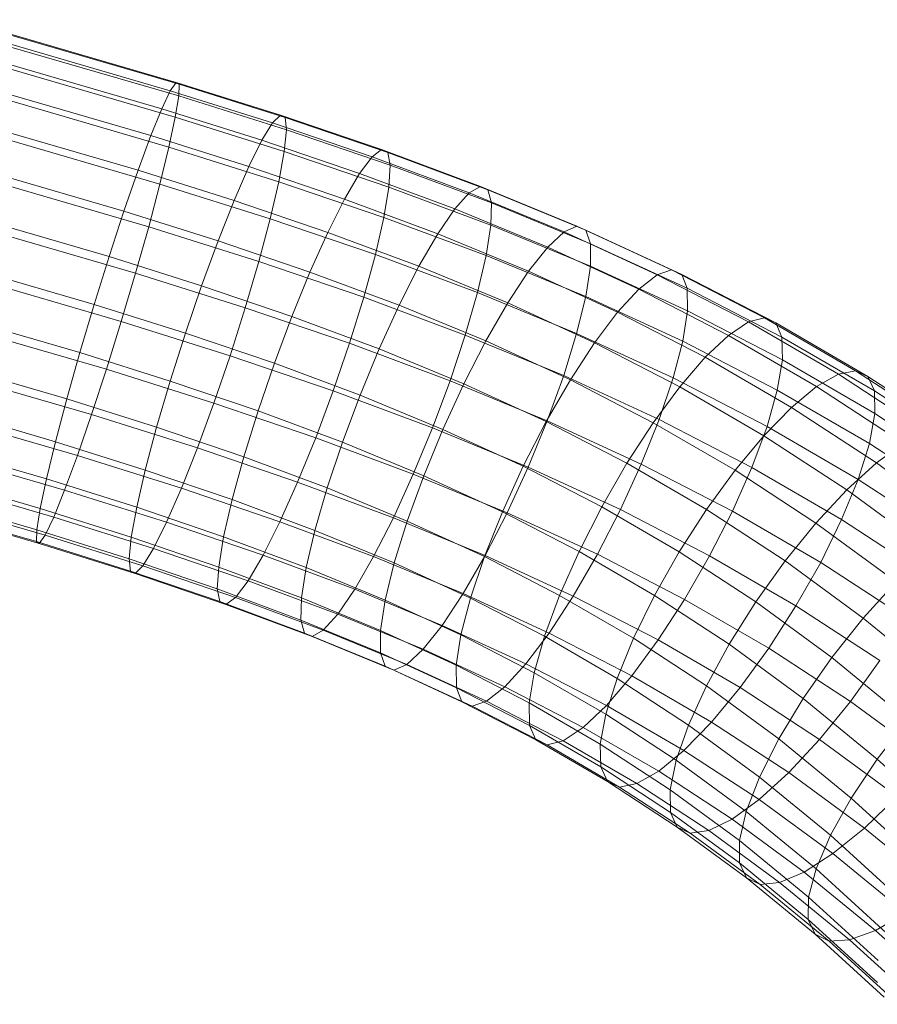
# Model space of a CAD drawing. Units: millimetres. Extents: x -3522 to 3518, y -1366 to 1418.
# Drawn here: x -254 to -148, y 607 to 729 of the extents above; entities that cross this region are included whole.
import ezdxf

# ---------------------------------------------------------------- set-up
doc = ezdxf.new("R2010")
doc.units = ezdxf.units.MM
doc.linetypes.add('K5LT32776', pattern=[0])
doc.layers.get('0').update_dxf_attribs({"true_color": 0x5890e1})

# ---------------------------------------------------------------- blocks, each defined once
blk = doc.blocks.new('U2')
at = {"color": 33, "linetype": 'K5LT32776', "lineweight": 18, "true_color": 0xe18f57}
for p, q in [((-261.83, 728.92), (-235.02, 721.12)), ((-261.61, 728.74), (-234.67, 720.9)), ((-262.4, 727.84), (-235.75, 720.09)), ((-261.77, 727.31), (-234.71, 719.44)), ((-263.31, 725.56), (-236.81, 717.85)), ((-262.29, 724.69), (-235.13, 716.79)), ((-264.52, 722.17), (-238.17, 714.51)), ((-263.15, 721.01), (-235.92, 713.09)), ((-235.02, 721.12), (-235.75, 720.09)), ((-234.67, 720.9), (-235.02, 721.12)), ((-235.02, 721.12), (-222.05, 717.03)), ((-235.75, 720.09), (-236.81, 717.85)), ((-235.75, 720.09), (-223.03, 716.08)), ((-234.71, 719.44), (-234.67, 720.9)), ((-234.67, 720.9), (-221.47, 716.74)), ((-235.13, 716.79), (-234.71, 719.44)), ((-234.71, 719.44), (-221.31, 715.21)), ((-265.96, 717.82), (-239.76, 710.2)), ((-236.81, 717.85), (-238.17, 714.51)), ((-236.81, 717.85), (-224.36, 713.93)), ((-264.31, 716.41), (-237.04, 708.48)), ((-235.92, 713.09), (-235.13, 716.79)), ((-235.13, 716.79), (-221.58, 712.52)), ((-223.03, 716.08), (-224.36, 713.93)), ((-222.05, 717.03), (-223.03, 716.08)), ((-223.03, 716.08), (-210.67, 711.88)), ((-221.47, 716.74), (-222.05, 717.03)), ((-222.05, 717.03), (-209.49, 712.76)), ((-221.31, 715.21), (-221.47, 716.74)), ((-221.47, 716.74), (-208.72, 712.4)), ((-221.58, 712.52), (-221.31, 715.21)), ((-221.31, 715.21), (-208.41, 710.83)), ((-238.17, 714.51), (-239.76, 710.2)), ((-238.17, 714.51), (-225.98, 710.67)), ((-224.36, 713.93), (-225.98, 710.67)), ((-224.36, 713.93), (-212.23, 709.81)), ((-267.59, 712.69), (-241.52, 705.11)), ((-237.04, 708.48), (-235.92, 713.09)), ((-235.92, 713.09), (-222.27, 708.78)), ((-222.27, 708.78), (-221.58, 712.52)), ((-221.58, 712.52), (-208.57, 708.1)), ((-209.49, 712.76), (-210.67, 711.88)), ((-208.72, 712.4), (-209.49, 712.76)), ((-209.49, 712.76), (-197.21, 708.19)), ((-208.41, 710.83), (-208.72, 712.4)), ((-208.72, 712.4), (-196.26, 707.77)), ((-210.67, 711.88), (-212.23, 709.81)), ((-210.67, 711.88), (-198.61, 707.39)), ((-265.72, 711.11), (-238.44, 703.17)), ((-239.76, 710.2), (-241.52, 705.11)), ((-239.76, 710.2), (-227.83, 706.44)), ((-225.98, 710.67), (-227.83, 706.44)), ((-225.98, 710.67), (-214.09, 706.62)), ((-208.57, 708.1), (-208.41, 710.83)), ((-208.41, 710.83), (-195.82, 706.14)), ((-223.33, 704.16), (-222.27, 708.78)), ((-222.27, 708.78), (-209.2, 704.34)), ((-212.23, 709.81), (-214.09, 706.62)), ((-212.23, 709.81), (-200.4, 705.4)), ((-238.44, 703.17), (-237.04, 708.48)), ((-237.04, 708.48), (-223.33, 704.16)), ((-209.2, 704.34), (-208.57, 708.1)), ((-208.57, 708.1), (-195.89, 703.38)), ((-197.21, 708.19), (-198.61, 707.39)), ((-196.26, 707.77), (-197.21, 708.19)), ((-197.21, 708.19), (-185.2, 703.24)), ((-195.82, 706.14), (-196.26, 707.77)), ((-196.26, 707.77), (-184.09, 702.75)), ((-269.33, 707.02), (-243.36, 699.47)), ((-227.83, 706.44), (-229.82, 701.42)), ((-227.83, 706.44), (-216.18, 702.47)), ((-214.09, 706.62), (-216.18, 702.47)), ((-214.09, 706.62), (-202.51, 702.31)), ((-198.61, 707.39), (-200.4, 705.4)), ((-198.61, 707.39), (-186.8, 702.53)), ((-267.33, 705.33), (-240.07, 697.4)), ((-243.36, 699.47), (-241.52, 705.11)), ((-241.52, 705.11), (-229.82, 701.42)), ((-200.4, 705.4), (-202.51, 702.31)), ((-200.4, 705.4), (-188.83, 700.64)), ((-195.89, 703.38), (-195.82, 706.14)), ((-195.82, 706.14), (-183.53, 701.07)), ((-224.74, 698.86), (-223.33, 704.16)), ((-223.33, 704.16), (-210.25, 699.71)), ((-210.25, 699.71), (-209.2, 704.34)), ((-209.2, 704.34), (-196.48, 699.61)), ((-240.07, 697.4), (-238.44, 703.17)), ((-238.44, 703.17), (-224.74, 698.86)), ((-196.48, 699.61), (-195.89, 703.38)), ((-195.89, 703.38), (-183.53, 698.29)), ((-185.2, 703.24), (-186.8, 702.53)), ((-184.09, 702.75), (-185.2, 703.24)), ((-185.2, 703.24), (-173.43, 697.83)), ((-183.53, 701.07), (-184.09, 702.75)), ((-184.09, 702.75), (-172.17, 697.26)), ((-231.86, 695.85), (-229.82, 701.42)), ((-229.82, 701.42), (-218.39, 697.54)), ((-216.18, 702.47), (-218.39, 697.54)), ((-216.18, 702.47), (-204.85, 698.26)), ((-202.51, 702.31), (-204.85, 698.26)), ((-202.51, 702.31), (-191.21, 697.65)), ((-186.8, 702.53), (-188.83, 700.64)), ((-186.8, 702.53), (-175.24, 697.2)), ((-271.1, 701.06), (-245.21, 693.53)), ((-188.83, 700.64), (-191.21, 697.65)), ((-188.83, 700.64), (-177.5, 695.42)), ((-183.53, 698.29), (-183.53, 701.07)), ((-183.53, 701.07), (-171.5, 695.54)), ((-269.05, 699.32), (-241.85, 691.41)), ((-243.36, 699.47), (-245.21, 693.53)), ((-243.36, 699.47), (-231.86, 695.85)), ((-211.7, 694.42), (-210.25, 699.71)), ((-210.25, 699.71), (-197.56, 694.99)), ((-197.56, 694.99), (-196.48, 699.61)), ((-196.48, 699.61), (-184.11, 694.51)), ((-226.43, 693.1), (-224.74, 698.86)), ((-224.74, 698.86), (-211.7, 694.42)), ((-204.85, 698.26), (-207.31, 693.42)), ((-204.85, 698.26), (-193.81, 693.71)), ((-191.21, 697.65), (-193.81, 693.71)), ((-191.21, 697.65), (-180.14, 692.56)), ((-184.11, 694.51), (-183.53, 698.29)), ((-183.53, 698.29), (-171.46, 692.73)), ((-173.43, 697.83), (-175.24, 697.2)), ((-172.17, 697.26), (-173.43, 697.83)), ((-173.43, 697.83), (-161.88, 691.86)), ((-241.85, 691.41), (-240.07, 697.4)), ((-240.07, 697.4), (-226.43, 693.1)), ((-220.64, 692.03), (-218.39, 697.54)), ((-218.39, 697.54), (-207.31, 693.42)), ((-175.24, 697.2), (-177.5, 695.42)), ((-175.24, 697.2), (-163.87, 691.34)), ((-171.5, 695.54), (-172.17, 697.26)), ((-172.17, 697.26), (-160.48, 691.23)), ((-231.86, 695.85), (-233.87, 689.96)), ((-231.86, 695.85), (-220.64, 692.03)), ((-177.5, 695.42), (-180.14, 692.56)), ((-177.5, 695.42), (-166.37, 689.67)), ((-171.46, 692.73), (-171.5, 695.54)), ((-171.5, 695.54), (-159.73, 689.46)), ((-272.82, 695.05), (-246.99, 687.54)), ((-213.48, 688.69), (-211.7, 694.42)), ((-211.7, 694.42), (-199.08, 689.72)), ((-199.08, 689.72), (-197.56, 694.99)), ((-197.56, 694.99), (-185.24, 689.91)), ((-185.24, 689.91), (-184.11, 694.51)), ((-184.11, 694.51), (-172.05, 688.96)), ((-270.82, 693.35), (-243.7, 685.47)), ((-245.21, 693.53), (-246.99, 687.54)), ((-245.21, 693.53), (-233.87, 689.96)), ((-228.32, 687.15), (-226.43, 693.1)), ((-226.43, 693.1), (-213.48, 688.69)), ((-209.79, 688), (-207.31, 693.42)), ((-207.31, 693.42), (-196.54, 688.98)), ((-193.81, 693.71), (-196.54, 688.98)), ((-193.81, 693.71), (-183.02, 688.75)), ((-220.64, 692.03), (-222.82, 686.2)), ((-220.64, 692.03), (-209.79, 688)), ((-180.14, 692.56), (-183.02, 688.75)), ((-180.14, 692.56), (-169.26, 686.95)), ((-172.05, 688.96), (-171.46, 692.73)), ((-171.46, 692.73), (-159.66, 686.64)), ((-161.88, 691.86), (-163.87, 691.34)), ((-160.48, 691.23), (-161.88, 691.86)), ((-161.88, 691.86), (-150.55, 685.28)), ((-243.7, 685.47), (-241.85, 691.41)), ((-241.85, 691.41), (-228.32, 687.15)), ((-163.87, 691.34), (-166.37, 689.67)), ((-163.87, 691.34), (-152.7, 684.85)), ((-159.73, 689.46), (-160.48, 691.23)), ((-160.48, 691.23), (-149.03, 684.58)), ((-274.42, 689.27), (-248.62, 681.77)), ((-233.87, 689.96), (-235.76, 684)), ((-233.87, 689.96), (-222.82, 686.2)), ((-200.97, 684.04), (-199.08, 689.72)), ((-199.08, 689.72), (-186.85, 684.68)), ((-186.85, 684.68), (-185.24, 689.91)), ((-185.24, 689.91), (-173.24, 684.39)), ((-166.37, 689.67), (-169.26, 686.95)), ((-166.37, 689.67), (-155.41, 683.31)), ((-159.66, 686.64), (-159.73, 689.46)), ((-159.73, 689.46), (-148.22, 682.78)), ((-215.5, 682.78), (-213.48, 688.69)), ((-213.48, 688.69), (-200.97, 684.04)), ((-209.79, 688), (-212.17, 682.24)), ((-209.79, 688), (-199.26, 683.66)), ((-199.26, 683.66), (-196.54, 688.98)), ((-196.54, 688.98), (-186.02, 684.14)), ((-183.02, 688.75), (-186.02, 684.14)), ((-183.02, 688.75), (-172.42, 683.27)), ((-173.24, 684.39), (-172.05, 688.96)), ((-172.05, 688.96), (-160.29, 682.88)), ((-272.55, 687.68), (-245.55, 679.83)), ((-246.99, 687.54), (-248.62, 681.77)), ((-246.99, 687.54), (-235.76, 684)), ((-230.33, 681.25), (-228.32, 687.15)), ((-228.32, 687.15), (-215.5, 682.78)), ((-169.26, 686.95), (-172.42, 683.27)), ((-169.26, 686.95), (-158.54, 680.72)), ((-160.29, 682.88), (-159.66, 686.64)), ((-159.66, 686.64), (-148.16, 679.95)), ((-245.55, 679.83), (-243.7, 685.47)), ((-243.7, 685.47), (-230.33, 681.25)), ((-222.82, 686.2), (-224.84, 680.29)), ((-222.82, 686.2), (-212.17, 682.24)), ((-188.9, 679.06), (-186.85, 684.68)), ((-186.85, 684.68), (-174.98, 679.22)), ((-174.98, 679.22), (-173.24, 684.39)), ((-173.24, 684.39), (-161.57, 678.36)), ((-152.7, 684.85), (-155.41, 683.31)), ((-150.55, 685.28), (-152.7, 684.85)), ((-152.7, 684.85), (-141.72, 677.67)), ((-149.03, 684.58), (-150.55, 685.28)), ((-150.55, 685.28), (-139.42, 678.01)), ((-148.22, 682.78), (-149.03, 684.58)), ((-149.03, 684.58), (-137.81, 677.25)), ((-275.84, 683.96), (-250.03, 676.46)), ((-235.76, 684), (-237.45, 678.25)), ((-235.76, 684), (-224.84, 680.29)), ((-203.16, 678.19), (-200.97, 684.04)), ((-199.26, 683.66), (-201.88, 677.99)), ((-200.97, 684.04), (-188.9, 679.06)), ((-199.26, 683.66), (-189.02, 678.95)), ((-189.02, 678.95), (-186.02, 684.14)), ((-186.02, 684.14), (-175.71, 678.82)), ((-172.42, 683.27), (-175.71, 678.82)), ((-172.42, 683.27), (-161.97, 677.2)), ((-155.41, 683.31), (-158.54, 680.72)), ((-155.41, 683.31), (-144.61, 676.26)), ((-274.18, 682.56), (-247.3, 674.74)), ((-248.62, 681.77), (-250.03, 676.46)), ((-248.62, 681.77), (-237.45, 678.25)), ((-217.68, 676.95), (-215.5, 682.78)), ((-215.5, 682.78), (-203.16, 678.19)), ((-212.17, 682.24), (-214.36, 676.39)), ((-212.17, 682.24), (-201.88, 677.99)), ((-161.57, 678.36), (-160.29, 682.88)), ((-160.29, 682.88), (-148.84, 676.23)), ((-148.16, 679.95), (-148.22, 682.78)), ((-148.22, 682.78), (-136.96, 675.42)), ((-232.38, 675.68), (-230.33, 681.25)), ((-230.33, 681.25), (-217.68, 676.95)), ((-158.54, 680.72), (-161.97, 677.2)), ((-158.54, 680.72), (-147.97, 673.82)), ((-277, 679.37), (-251.15, 671.85)), ((-247.3, 674.74), (-245.55, 679.83)), ((-245.55, 679.83), (-232.38, 675.68)), ((-224.84, 680.29), (-226.61, 674.56)), ((-224.84, 680.29), (-214.36, 676.39)), ((-148.84, 676.23), (-148.16, 679.95)), ((-148.16, 679.95), (-136.91, 672.61)), ((-275.63, 678.21), (-248.89, 670.43)), ((-237.45, 678.25), (-238.86, 672.94)), ((-237.45, 678.25), (-226.61, 674.56)), ((-205.54, 672.43), (-203.16, 678.19)), ((-203.16, 678.19), (-191.28, 673.29)), ((-189.02, 678.95), (-191.88, 673.4)), ((-191.28, 673.29), (-188.9, 679.06)), ((-189.02, 678.95), (-178.99, 673.77)), ((-188.9, 679.06), (-177.2, 673.68)), ((-178.99, 673.77), (-175.71, 678.82)), ((-177.2, 673.68), (-174.98, 679.22)), ((-175.71, 678.82), (-165.54, 672.91)), ((-174.98, 679.22), (-163.46, 673.27)), ((-163.46, 673.27), (-161.57, 678.36)), ((-161.57, 678.36), (-150.23, 671.77)), ((-219.93, 671.44), (-217.68, 676.95)), ((-217.68, 676.95), (-205.54, 672.43)), ((-201.88, 677.99), (-204.25, 672.22)), ((-201.88, 677.99), (-191.88, 673.4)), ((-161.97, 677.2), (-165.54, 672.91)), ((-161.97, 677.2), (-151.65, 670.46)), ((-277.86, 675.68), (-251.93, 668.15)), ((-250.03, 676.46), (-251.15, 671.85)), ((-250.03, 676.46), (-238.86, 672.94)), ((-234.37, 670.67), (-232.38, 675.68)), ((-232.38, 675.68), (-219.93, 671.44)), ((-214.36, 676.39), (-216.26, 670.71)), ((-214.36, 676.39), (-204.25, 672.22)), ((-150.23, 671.77), (-148.84, 676.23)), ((-148.84, 676.23), (-137.67, 668.93)), ((-144.61, 676.26), (-147.97, 673.82)), ((-276.83, 674.82), (-250.25, 667.09)), ((-248.89, 670.43), (-247.3, 674.74)), ((-247.3, 674.74), (-234.37, 670.67)), ((-226.61, 674.56), (-228.06, 669.27)), ((-226.61, 674.56), (-216.26, 670.71)), ((-191.88, 673.4), (-194.47, 667.72)), ((-193.89, 667.63), (-191.28, 673.29)), ((-191.88, 673.4), (-182.11, 668.35)), ((-191.28, 673.29), (-179.79, 668.01)), ((-178.99, 673.77), (-182.11, 668.35)), ((-179.79, 668.01), (-177.2, 673.68)), ((-178.99, 673.77), (-169.09, 668.02)), ((-177.2, 673.68), (-165.87, 667.83)), ((-165.87, 667.83), (-163.46, 673.27)), ((-163.46, 673.27), (-152.29, 666.78)), ((-147.97, 673.82), (-151.65, 670.46)), ((-147.97, 673.82), (-137.53, 666.16)), ((-278.37, 673.07), (-252.36, 665.5)), ((-277.74, 672.53), (-251.32, 664.85)), ((-238.86, 672.94), (-239.93, 668.32)), ((-238.86, 672.94), (-228.06, 669.27)), ((-208.02, 667.01), (-205.54, 672.43)), ((-204.25, 672.22), (-206.3, 666.6)), ((-205.54, 672.43), (-193.89, 667.63)), ((-204.25, 672.22), (-194.47, 667.72)), ((-169.09, 668.02), (-165.54, 672.91)), ((-165.54, 672.91), (-155.49, 666.34)), ((-278.53, 671.64), (-252.39, 664.04)), ((-278.32, 671.46), (-252.04, 663.82)), ((-251.15, 671.85), (-251.93, 668.15)), ((-251.15, 671.85), (-239.93, 668.32)), ((-222.14, 666.51), (-219.93, 671.44)), ((-219.93, 671.44), (-208.02, 667.01)), ((-152.29, 666.78), (-150.23, 671.77)), ((-150.23, 671.77), (-139.19, 664.56)), ((-250.25, 667.09), (-248.89, 670.43)), ((-248.89, 670.43), (-236.21, 666.44)), ((-236.21, 666.44), (-234.37, 670.67)), ((-234.37, 670.67), (-222.14, 666.51)), ((-216.26, 670.71), (-217.77, 665.44)), ((-216.26, 670.71), (-206.3, 666.6)), ((-151.65, 670.46), (-155.49, 666.34)), ((-151.65, 670.46), (-141.44, 662.98)), ((-239.93, 668.32), (-240.61, 664.58)), ((-239.93, 668.32), (-229.12, 664.64)), ((-228.06, 669.27), (-229.12, 664.64)), ((-228.06, 669.27), (-217.77, 665.44)), ((-182.11, 668.35), (-184.94, 662.8)), ((-182.11, 668.35), (-172.48, 662.76)), ((-251.93, 668.15), (-252.36, 665.5)), ((-251.93, 668.15), (-240.61, 664.58)), ((-251.32, 664.85), (-250.25, 667.09)), ((-250.25, 667.09), (-237.84, 663.17)), ((-194.47, 667.72), (-196.69, 662.18)), ((-196.61, 662.31), (-193.89, 667.63)), ((-194.47, 667.72), (-184.94, 662.8)), ((-193.89, 667.63), (-182.65, 662.46)), ((-182.65, 662.46), (-179.79, 668.01)), ((-179.79, 668.01), (-168.7, 662.28)), ((-169.09, 668.02), (-172.48, 662.76)), ((-169.09, 668.02), (-159.31, 661.63)), ((-168.7, 662.28), (-165.87, 667.83)), ((-165.87, 667.83), (-154.9, 661.46)), ((-237.84, 663.17), (-236.21, 666.44)), ((-236.21, 666.44), (-224.22, 662.36)), ((-224.22, 662.36), (-222.14, 666.51)), ((-222.14, 666.51), (-210.48, 662.17)), ((-210.48, 662.17), (-208.02, 667.01)), ((-208.02, 667.01), (-196.61, 662.31)), ((-206.3, 666.6), (-207.92, 661.38)), ((-206.3, 666.6), (-196.69, 662.18)), ((-159.31, 661.63), (-155.49, 666.34)), ((-155.49, 666.34), (-145.53, 659.04)), ((-154.9, 661.46), (-152.29, 666.78)), ((-152.29, 666.78), (-141.42, 659.68)), ((-252.36, 665.5), (-252.39, 664.04)), ((-252.36, 665.5), (-240.88, 661.89)), ((-252.04, 663.82), (-251.32, 664.85)), ((-251.32, 664.85), (-239.16, 661.02)), ((-229.12, 664.64), (-229.74, 660.88)), ((-229.12, 664.64), (-218.85, 660.82)), ((-217.77, 665.44), (-218.85, 660.82)), ((-217.77, 665.44), (-207.92, 661.38)), ((-252.39, 664.04), (-252.04, 663.82)), ((-252.39, 664.04), (-240.72, 660.36)), ((-252.04, 663.82), (-240.14, 660.07)), ((-240.61, 664.58), (-240.88, 661.89)), ((-240.61, 664.58), (-229.74, 660.88)), ((-239.16, 661.02), (-237.84, 663.17)), ((-237.84, 663.17), (-226.08, 659.18)), ((-226.08, 659.18), (-224.22, 662.36)), ((-224.22, 662.36), (-212.82, 658.11)), ((-212.82, 658.11), (-210.48, 662.17)), ((-210.48, 662.17), (-199.34, 657.58)), ((-199.34, 657.58), (-196.61, 662.31)), ((-196.69, 662.18), (-198.43, 657.02)), ((-196.69, 662.18), (-187.35, 657.36)), ((-196.61, 662.31), (-185.65, 657.26)), ((-184.94, 662.8), (-187.35, 657.36)), ((-185.65, 657.26), (-182.65, 662.46)), ((-184.94, 662.8), (-175.55, 657.35)), ((-182.65, 662.46), (-171.82, 656.86)), ((-172.48, 662.76), (-175.55, 657.35)), ((-172.48, 662.76), (-162.96, 656.54)), ((-171.82, 656.86), (-168.7, 662.28)), ((-168.7, 662.28), (-157.97, 656.05)), ((-240.88, 661.89), (-240.72, 660.36)), ((-240.88, 661.89), (-229.91, 658.16)), ((-240.14, 660.07), (-239.16, 661.02)), ((-239.16, 661.02), (-227.64, 657.1)), ((-207.92, 661.38), (-209.04, 656.78)), ((-207.92, 661.38), (-198.43, 657.02)), ((-159.31, 661.63), (-162.96, 656.54)), ((-159.31, 661.63), (-149.61, 654.52)), ((-157.97, 656.05), (-154.9, 661.46)), ((-154.9, 661.46), (-144.25, 654.5)), ((-240.72, 660.36), (-240.14, 660.07)), ((-240.72, 660.36), (-229.6, 656.58)), ((-240.14, 660.07), (-228.83, 656.22)), ((-229.74, 660.88), (-229.91, 658.16)), ((-229.74, 660.88), (-219.44, 657.05)), ((-218.85, 660.82), (-219.44, 657.05)), ((-218.85, 660.82), (-209.04, 656.78)), ((-227.64, 657.1), (-226.08, 659.18)), ((-226.08, 659.18), (-214.93, 655.03)), ((-149.61, 654.52), (-145.53, 659.04)), ((-229.91, 658.16), (-229.6, 656.58)), ((-229.91, 658.16), (-219.51, 654.29)), ((-214.93, 655.03), (-212.82, 658.11)), ((-212.82, 658.11), (-201.95, 653.63)), ((-201.95, 653.63), (-199.34, 657.58)), ((-199.34, 657.58), (-188.65, 652.66)), ((-187.35, 657.36), (-189.23, 652.27)), ((-188.65, 652.66), (-185.65, 657.26)), ((-187.35, 657.36), (-178.17, 652.03)), ((-185.65, 657.26), (-175.09, 651.81)), ((-175.55, 657.35), (-178.17, 652.03)), ((-175.55, 657.35), (-166.27, 651.29)), ((-229.6, 656.58), (-228.83, 656.22)), ((-229.6, 656.58), (-219.07, 652.66)), ((-228.83, 656.22), (-227.64, 657.1)), ((-228.83, 656.22), (-218.13, 652.24)), ((-227.64, 657.1), (-216.73, 653.04)), ((-219.44, 657.05), (-219.51, 654.29)), ((-219.44, 657.05), (-209.62, 653)), ((-209.04, 656.78), (-209.62, 653)), ((-209.04, 656.78), (-199.62, 652.45)), ((-198.43, 657.02), (-199.62, 652.45)), ((-198.43, 657.02), (-189.23, 652.27)), ((-175.09, 651.81), (-171.82, 656.86)), ((-171.82, 656.86), (-161.36, 650.78)), ((-162.96, 656.54), (-166.27, 651.29)), ((-162.96, 656.54), (-153.52, 649.62)), ((-161.36, 650.78), (-157.97, 656.05)), ((-157.97, 656.05), (-147.56, 649.24)), ((-216.73, 653.04), (-214.93, 655.03)), ((-214.93, 655.03), (-204.32, 650.65)), ((-219.51, 654.29), (-219.07, 652.66)), ((-219.51, 654.29), (-209.62, 650.21)), ((-204.32, 650.65), (-201.95, 653.63)), ((-201.95, 653.63), (-191.54, 648.84)), ((-149.61, 654.52), (-153.52, 649.62)), ((-149.61, 654.52), (-139.95, 646.6)), ((-219.07, 652.66), (-218.13, 652.24)), ((-219.07, 652.66), (-209.06, 648.54)), ((-218.13, 652.24), (-216.73, 653.04)), ((-216.73, 653.04), (-206.35, 648.76)), ((-209.62, 653), (-209.62, 650.21)), ((-209.62, 653), (-200.21, 648.67)), ((-199.62, 652.45), (-200.21, 648.67)), ((-199.62, 652.45), (-190.52, 647.74)), ((-191.54, 648.84), (-188.65, 652.66)), ((-188.65, 652.66), (-178.38, 647.35)), ((-218.13, 652.24), (-207.95, 648.05)), ((-189.23, 652.27), (-190.52, 647.74)), ((-189.23, 652.27), (-180.22, 647.03)), ((-178.17, 652.03), (-180.22, 647.03)), ((-178.38, 647.35), (-175.09, 651.81)), ((-178.17, 652.03), (-169.1, 646.11)), ((-175.09, 651.81), (-164.91, 645.9)), ((-166.27, 651.29), (-169.1, 646.11)), ((-166.27, 651.29), (-157.07, 644.54)), ((-209.62, 650.21), (-209.06, 648.54)), ((-209.62, 650.21), (-200.17, 645.86)), ((-206.35, 648.76), (-204.32, 650.65)), ((-204.32, 650.65), (-194.17, 645.98)), ((-164.91, 645.9), (-161.36, 650.78)), ((-161.36, 650.78), (-151.21, 644.15)), ((-207.95, 648.05), (-206.35, 648.76)), ((-206.35, 648.76), (-196.44, 644.2)), ((-194.17, 645.98), (-191.54, 648.84)), ((-191.54, 648.84), (-181.54, 643.68)), ((-153.52, 649.62), (-157.07, 644.54)), ((-153.52, 649.62), (-144.09, 641.89)), ((-151.21, 644.15), (-147.56, 649.24)), ((-209.06, 648.54), (-207.95, 648.05)), ((-209.06, 648.54), (-199.51, 644.14)), ((-207.95, 648.05), (-198.24, 643.58)), ((-200.21, 648.67), (-200.17, 645.86)), ((-200.21, 648.67), (-191.14, 643.99)), ((-190.52, 647.74), (-191.14, 643.99)), ((-190.52, 647.74), (-181.62, 642.57)), ((-180.22, 647.03), (-181.62, 642.57)), ((-181.54, 643.68), (-178.38, 647.35)), ((-180.22, 647.03), (-171.33, 641.23)), ((-178.38, 647.35), (-168.48, 641.6)), ((-200.17, 645.86), (-199.51, 644.14)), ((-200.17, 645.86), (-191.08, 641.17)), ((-196.44, 644.2), (-194.17, 645.98)), ((-194.17, 645.98), (-184.43, 640.95)), ((-169.1, 646.11), (-171.33, 641.23)), ((-169.1, 646.11), (-160.11, 639.52)), ((-168.48, 641.6), (-164.91, 645.9)), ((-164.91, 645.9), (-155.04, 639.44)), ((-199.51, 644.14), (-198.24, 643.58)), ((-199.51, 644.14), (-190.33, 639.4)), ((-198.24, 643.58), (-196.44, 644.2)), ((-196.44, 644.2), (-186.93, 639.29)), ((-191.14, 643.99), (-191.08, 641.17)), ((-191.14, 643.99), (-182.3, 638.85)), ((-157.07, 644.54), (-160.11, 639.52)), ((-157.07, 644.54), (-147.86, 637)), ((-155.04, 639.44), (-151.21, 644.15)), ((-151.21, 644.15), (-141.3, 636.89)), ((-198.24, 643.58), (-188.92, 638.76)), ((-184.43, 640.95), (-181.54, 643.68)), ((-181.62, 642.57), (-182.3, 638.85)), ((-181.62, 642.57), (-172.85, 636.85)), ((-181.54, 643.68), (-171.91, 638.08)), ((-171.91, 638.08), (-168.48, 641.6)), ((-168.48, 641.6), (-158.87, 635.32)), ((-144.09, 641.89), (-147.86, 637)), ((-191.08, 641.17), (-190.33, 639.4)), ((-191.08, 641.17), (-182.23, 636.03)), ((-186.93, 639.29), (-184.43, 640.95)), ((-184.43, 640.95), (-175.04, 635.5)), ((-171.33, 641.23), (-172.85, 636.85)), ((-171.33, 641.23), (-162.51, 634.76)), ((-190.33, 639.4), (-188.92, 638.76)), ((-190.33, 639.4), (-181.42, 634.23)), ((-188.92, 638.76), (-186.93, 639.29)), ((-186.93, 639.29), (-177.75, 633.96)), ((-160.11, 639.52), (-162.51, 634.76)), ((-160.11, 639.52), (-151.11, 632.14)), ((-158.87, 635.32), (-155.04, 639.44)), ((-155.04, 639.44), (-145.39, 632.37)), ((-188.92, 638.76), (-179.91, 633.53)), ((-182.3, 638.85), (-182.23, 636.03)), ((-182.3, 638.85), (-173.61, 633.18)), ((-175.04, 635.5), (-171.91, 638.08)), ((-171.91, 638.08), (-162.55, 631.97)), ((-172.85, 636.85), (-173.61, 633.18)), ((-172.85, 636.85), (-164.17, 630.49)), ((-147.86, 637), (-151.11, 632.14)), ((-147.86, 637), (-138.62, 628.58)), ((-182.23, 636.03), (-181.42, 634.23)), ((-182.23, 636.03), (-173.56, 630.37)), ((-177.75, 633.96), (-175.04, 635.5)), ((-175.04, 635.5), (-165.91, 629.53)), ((-162.55, 631.97), (-158.87, 635.32)), ((-158.87, 635.32), (-149.47, 628.43)), ((-181.42, 634.23), (-179.91, 633.53)), ((-181.42, 634.23), (-172.72, 628.54)), ((-162.51, 634.76), (-164.17, 630.49)), ((-162.51, 634.76), (-153.69, 627.53)), ((-179.91, 633.53), (-177.75, 633.96)), ((-179.91, 633.53), (-171.11, 627.78)), ((-177.75, 633.96), (-168.8, 628.11)), ((-173.61, 633.18), (-173.56, 630.37)), ((-173.61, 633.18), (-165.01, 626.88)), ((-165.91, 629.53), (-162.55, 631.97)), ((-162.55, 631.97), (-153.39, 625.25)), ((-151.11, 632.14), (-153.69, 627.53)), ((-151.11, 632.14), (-142.06, 623.9)), ((-149.47, 628.43), (-145.39, 632.37)), ((-173.56, 630.37), (-172.72, 628.54)), ((-173.56, 630.37), (-165, 624.09)), ((-164.17, 630.49), (-165.01, 626.88)), ((-164.17, 630.49), (-155.48, 623.37)), ((-168.8, 628.11), (-165.91, 629.53)), ((-165.91, 629.53), (-156.95, 622.96)), ((-172.72, 628.54), (-171.11, 627.78)), ((-172.72, 628.54), (-164.13, 622.24)), ((-171.11, 627.78), (-168.8, 628.11)), ((-168.8, 628.11), (-160.01, 621.67)), ((-153.39, 625.25), (-149.47, 628.43)), ((-149.47, 628.43), (-140.23, 620.86)), ((-171.11, 627.78), (-162.44, 621.43)), ((-165.01, 626.88), (-165, 624.09)), ((-165.01, 626.88), (-156.42, 619.83)), ((-153.69, 627.53), (-155.48, 623.37)), ((-153.69, 627.53), (-144.81, 619.44)), ((-156.95, 622.96), (-153.39, 625.25)), ((-153.39, 625.25), (-144.36, 617.85)), ((-165, 624.09), (-164.13, 622.24)), ((-165, 624.09), (-156.45, 617.08)), ((-155.48, 623.37), (-156.42, 619.83)), ((-155.48, 623.37), (-146.74, 615.4)), ((-164.13, 622.24), (-162.44, 621.43)), ((-164.13, 622.24), (-155.57, 615.24)), ((-160.01, 621.67), (-156.95, 622.96)), ((-156.95, 622.96), (-148.1, 615.71)), ((-162.44, 621.43), (-160.01, 621.67)), ((-162.44, 621.43), (-153.84, 614.37)), ((-160.01, 621.67), (-151.31, 614.53)), ((-156.42, 619.83), (-156.45, 617.08)), ((-156.42, 619.83), (-147.77, 611.95)), ((-156.45, 617.08), (-155.57, 615.24)), ((-156.45, 617.08), (-147.85, 609.25)), ((-148.1, 615.71), (-144.36, 617.85)), ((-151.31, 614.53), (-148.1, 615.71)), ((-148.1, 615.71), (-139.29, 607.68)), ((-155.57, 615.24), (-153.84, 614.37)), ((-155.57, 615.24), (-146.99, 607.42)), ((-153.84, 614.37), (-151.31, 614.53)), ((-151.31, 614.53), (-142.61, 606.61)), ((-153.84, 614.37), (-145.22, 606.52))]:
    blk.add_line(p, q, dxfattribs=at)

msp = doc.modelspace()

# ---------------------------------------------------------------- block references
msp.add_blockref('U2', (0, 0))

doc.saveas('drawing.dxf')
